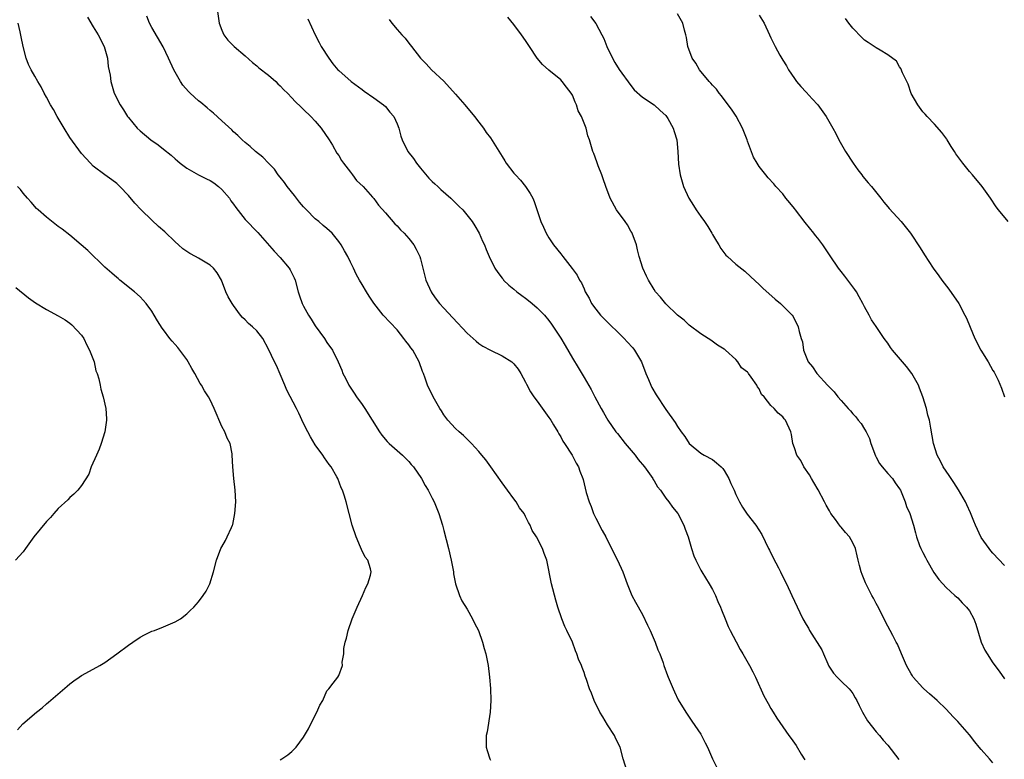
# Model space of a CAD drawing. Units: inches. Extents: x 2538000 to 2541000, y 1557000 to 1560000.
# Drawn here: x 2540046 to 2540215, y 1559669 to 1559796 of the extents above; entities that cross this region are included whole.
import ezdxf

# ---------------------------------------------------------------- set-up
doc = ezdxf.new("R2010")
doc.units = ezdxf.units.IN
doc.header["$MEASUREMENT"] = 0
doc.layers.add('LD25381557_10ft', color=103, linetype='Continuous')

msp = doc.modelspace()

# ---------------------------------------------------------------- linework, layer by layer
at = {"layer": 'LD25381557_10ft'}
for points, elevation in [([(2540080.24, 1559797), (2540080.54, 1559795), (2540081, 1559793.8), (2540081.37, 1559793), (2540082.05, 1559792.05), (2540083.13, 1559791), (2540085, 1559789.36), (2540086.23, 1559788.23), (2540087, 1559787.65), (2540087.35, 1559787.35), (2540089, 1559786.07), (2540090.23, 1559785), (2540090.6, 1559784.6), (2540091, 1559784.27), (2540091.59, 1559783.59), (2540092.22, 1559783), (2540093, 1559782.21), (2540093.57, 1559781.57), (2540094.59, 1559780.59), (2540095, 1559780.22), (2540096.24, 1559779), (2540097, 1559778.19), (2540098.02, 1559777), (2540099.36, 1559775), (2540099.92, 1559774.08), (2540100.7, 1559772.7), (2540101, 1559772.31), (2540101.48, 1559771.48), (2540101.82, 1559771), (2540103, 1559769.45), (2540103.37, 1559769), (2540104.06, 1559768.06), (2540105.19, 1559767), (2540106.79, 1559765.21), (2540107, 1559764.97), (2540107.84, 1559763.84), (2540109, 1559762.53), (2540110.63, 1559760.63), (2540111, 1559760.29), (2540111.61, 1559759.61), (2540112.22, 1559759), (2540113, 1559758.12), (2540113.86, 1559757), (2540114.27, 1559756.27), (2540114.89, 1559755), (2540115, 1559754.63), (2540115.93, 1559751), (2540116.81, 1559749), (2540117, 1559748.69), (2540117.7, 1559747.7), (2540118.25, 1559747), (2540119, 1559746.16), (2540120.55, 1559744.55), (2540123, 1559741.91), (2540124.02, 1559741), (2540124.53, 1559740.53), (2540125, 1559740.14), (2540125.69, 1559739.69), (2540127, 1559738.97), (2540129, 1559738.03), (2540130.65, 1559737), (2540131, 1559736.66), (2540131.72, 1559735.72), (2540132.2, 1559735), (2540133, 1559733.48), (2540133.15, 1559733.15), (2540133.85, 1559731.85), (2540134.41, 1559731), (2540135, 1559730.23), (2540137, 1559727.47), (2540137.31, 1559727), (2540137.79, 1559726.21), (2540138.5, 1559725), (2540138.66, 1559724.66), (2540139, 1559724.13), (2540139.39, 1559723.39), (2540139.68, 1559723), (2540140.96, 1559721), (2540141.63, 1559719.63), (2540142.03, 1559719), (2540142.27, 1559718.27), (2540142.78, 1559717), (2540142.83, 1559716.83), (2540143.36, 1559714.64), (2540143.85, 1559713), (2540144.21, 1559712.21), (2540144.62, 1559711), (2540145, 1559710.2), (2540146.12, 1559708.12), (2540146.71, 1559707), (2540148.13, 1559704.13), (2540148.71, 1559703), (2540149.65, 1559701), (2540150.41, 1559699), (2540151.2, 1559697), (2540151.81, 1559695.81), (2540153, 1559693.73), (2540153.89, 1559691.89), (2540154.31, 1559691), (2540155.2, 1559689), (2540155.66, 1559687.66), (2540155.98, 1559687), (2540156.53, 1559685.47), (2540156.68, 1559685), (2540157.29, 1559683.29), (2540157.41, 1559683), (2540158.24, 1559681), (2540158.48, 1559680.48), (2540159.13, 1559679.13), (2540160.43, 1559677), (2540161.48, 1559675.48), (2540163, 1559673.21), (2540163.12, 1559673), (2540163.75, 1559671.75), (2540164.11, 1559671), (2540165.01, 1559669.01), (2540165.66, 1559667.66)], 8150), ([(2540091, 1559668.82), (2540091.29, 1559669), (2540092.32, 1559669.68), (2540093, 1559670.24), (2540093.74, 1559671), (2540095, 1559672.69), (2540095.84, 1559674.16), (2540096.22, 1559675), (2540097.27, 1559677), (2540097.8, 1559678.2), (2540098.26, 1559679), (2540099, 1559680.64), (2540099.31, 1559681), (2540100.03, 1559681.97), (2540100.86, 1559683), (2540101, 1559683.29), (2540101.64, 1559685), (2540101.57, 1559685.57), (2540101.86, 1559687), (2540101.91, 1559687.91), (2540102.13, 1559689), (2540102.33, 1559689.67), (2540102.62, 1559691), (2540103.33, 1559693), (2540103.84, 1559694.16), (2540104.19, 1559695), (2540105.07, 1559697), (2540105.64, 1559698.36), (2540106.01, 1559699), (2540106.44, 1559700.44), (2540106.58, 1559701), (2540106.44, 1559701.56), (2540105.99, 1559703), (2540105.54, 1559703.54), (2540104.88, 1559704.88), (2540104.76, 1559705.24), (2540104, 1559707), (2540103.33, 1559709), (2540102.28, 1559713), (2540101.99, 1559714.01), (2540101.63, 1559715), (2540101.4, 1559715.4), (2540100.85, 1559717), (2540100.68, 1559717.32), (2540099.73, 1559719), (2540099.4, 1559719.4), (2540099, 1559719.99), (2540098.56, 1559720.56), (2540098.29, 1559721), (2540097, 1559722.79), (2540096.16, 1559724.16), (2540095.7, 1559725), (2540095, 1559726.41), (2540094.18, 1559728.18), (2540093.77, 1559729), (2540092.15, 1559732.15), (2540091.78, 1559733), (2540091, 1559734.87), (2540090.35, 1559736.35), (2540089.99, 1559737), (2540089, 1559739.18), (2540088.04, 1559741), (2540087, 1559742.3), (2540086.25, 1559743), (2540085.56, 1559743.56), (2540085, 1559744.19), (2540084.56, 1559744.56), (2540084.21, 1559745), (2540083, 1559746.64), (2540082.77, 1559747), (2540082.11, 1559748.11), (2540081.71, 1559749), (2540080.92, 1559751), (2540080.2, 1559752.2), (2540079.6, 1559753), (2540079, 1559753.52), (2540077, 1559754.72), (2540076.49, 1559755), (2540075.51, 1559755.51), (2540074.34, 1559756.34), (2540073.6, 1559757), (2540073, 1559757.56), (2540071.23, 1559759.23), (2540070.17, 1559760.17), (2540069, 1559761.25), (2540067.2, 1559763), (2540066.13, 1559764.13), (2540065, 1559765.48), (2540063.56, 1559767), (2540063, 1559767.52), (2540062.16, 1559768.16), (2540060.96, 1559769), (2540059, 1559770.49), (2540058.5, 1559771), (2540057, 1559772.69), (2540055, 1559775.42), (2540054.02, 1559777), (2540053, 1559778.73), (2540052.82, 1559779), (2540052.21, 1559780.21), (2540051.66, 1559781), (2540051, 1559782.31), (2540050.59, 1559783), (2540050.08, 1559784.08), (2540049.49, 1559785), (2540049, 1559785.91), (2540048.35, 1559787), (2540047.93, 1559787.93), (2540047.48, 1559789), (2540047, 1559790.96), (2540046.65, 1559792.65), (2540046.49, 1559793.51), (2540046.13, 1559795)], 8180), ([(2540057.98, 1559795.98), (2540059, 1559794.35), (2540059.81, 1559793), (2540060.84, 1559791), (2540061.43, 1559789), (2540061.57, 1559787.57), (2540061.89, 1559786.1), (2540062, 1559785), (2540062.2, 1559784.2), (2540062.59, 1559783), (2540063.58, 1559781), (2540064.16, 1559780.16), (2540064.85, 1559779), (2540065, 1559778.8), (2540066.53, 1559777), (2540067, 1559776.56), (2540068.85, 1559775), (2540070.12, 1559774.12), (2540071, 1559773.43), (2540072.35, 1559772.35), (2540073, 1559771.76), (2540073.42, 1559771.42), (2540073.88, 1559771), (2540075, 1559770.14), (2540077, 1559769.01), (2540078.35, 1559768.35), (2540079, 1559768.01), (2540079.62, 1559767.62), (2540080.45, 1559767), (2540081, 1559766.49), (2540082.3, 1559765), (2540082.56, 1559764.56), (2540083, 1559764.01), (2540083.41, 1559763.41), (2540085, 1559761.37), (2540087.15, 1559759.15), (2540089.95, 1559755.95), (2540091, 1559754.86), (2540092.55, 1559753), (2540092.72, 1559752.72), (2540093, 1559752.18), (2540093.39, 1559751.39), (2540093.55, 1559751), (2540094.06, 1559749), (2540094.29, 1559748.29), (2540094.74, 1559747), (2540095, 1559746.53), (2540095.82, 1559745), (2540096.29, 1559744.29), (2540097, 1559743.17), (2540098.55, 1559741), (2540099, 1559740.28), (2540099.93, 1559739), (2540100.93, 1559737), (2540101.54, 1559735.54), (2540101.74, 1559735), (2540102.18, 1559734.18), (2540102.74, 1559733), (2540103.65, 1559731.65), (2540104.05, 1559731), (2540105, 1559729.69), (2540105.46, 1559729), (2540106.76, 1559727), (2540108.01, 1559725), (2540108.41, 1559724.41), (2540109.32, 1559723.32), (2540109.65, 1559723), (2540111.91, 1559721), (2540113, 1559719.93), (2540113.43, 1559719.43), (2540113.78, 1559719), (2540115.15, 1559717), (2540115.8, 1559715.8), (2540116.31, 1559715), (2540117, 1559713.64), (2540117.34, 1559713), (2540118.16, 1559711), (2540118.78, 1559709), (2540119, 1559708.11), (2540119.41, 1559706.59), (2540119.81, 1559705), (2540120.27, 1559703), (2540120.63, 1559701), (2540120.67, 1559700.67), (2540120.99, 1559699), (2540121.66, 1559697), (2540122.08, 1559696.08), (2540123, 1559694.61), (2540123.91, 1559693), (2540124.26, 1559692.26), (2540124.91, 1559691), (2540125.64, 1559689), (2540125.91, 1559687.91), (2540126.2, 1559687), (2540126.6, 1559685), (2540126.84, 1559683), (2540126.97, 1559681.03), (2540127.03, 1559678.97), (2540126.95, 1559677), (2540126.39, 1559673.61), (2540126.23, 1559673), (2540126.25, 1559671), (2540126.42, 1559670.42), (2540126.9, 1559669), (2540127, 1559668.78)], 8170), ([(2540150.31, 1559667), (2540149.72, 1559669), (2540149.16, 1559671), (2540148.45, 1559672.45), (2540148.22, 1559673), (2540147, 1559674.85), (2540146.19, 1559676.19), (2540145.72, 1559677), (2540144.76, 1559679), (2540144.27, 1559680.27), (2540143.96, 1559681), (2540143.41, 1559682.59), (2540143.18, 1559683.18), (2540143, 1559683.77), (2540142.67, 1559684.67), (2540142.57, 1559685), (2540142.06, 1559686.06), (2540141.79, 1559687), (2540141.51, 1559687.51), (2540141.01, 1559689), (2540140.06, 1559691), (2540139.69, 1559691.69), (2540139.2, 1559693), (2540138.51, 1559695), (2540138.18, 1559696.18), (2540137.45, 1559699), (2540136.62, 1559703), (2540136.15, 1559704.15), (2540135.9, 1559705), (2540134.86, 1559707), (2540134.11, 1559708.11), (2540133.79, 1559709), (2540133.48, 1559709.48), (2540133, 1559710.53), (2540132.74, 1559711), (2540131.98, 1559711.98), (2540131.39, 1559713), (2540131, 1559713.55), (2540129.88, 1559715), (2540129, 1559716.29), (2540127.03, 1559719.03), (2540126.19, 1559720.19), (2540125.53, 1559721), (2540125, 1559721.63), (2540123.74, 1559723), (2540122.35, 1559724.35), (2540121.61, 1559725), (2540121, 1559725.58), (2540119.71, 1559727), (2540119, 1559727.92), (2540118.58, 1559728.58), (2540118.29, 1559729), (2540117.16, 1559731), (2540116.23, 1559733), (2540115.83, 1559734.17), (2540115.51, 1559735), (2540115.35, 1559735.35), (2540114.78, 1559737), (2540113.68, 1559739), (2540113.37, 1559739.37), (2540113, 1559739.91), (2540112.51, 1559740.51), (2540112.17, 1559741), (2540111, 1559742.44), (2540108.61, 1559745), (2540107.02, 1559747.02), (2540106.21, 1559748.21), (2540105.77, 1559749), (2540105, 1559750.25), (2540104.56, 1559751), (2540104, 1559752), (2540103.52, 1559753), (2540103, 1559754.04), (2540102.55, 1559755), (2540101.98, 1559755.98), (2540101.45, 1559757), (2540101, 1559757.62), (2540099.87, 1559759), (2540099.43, 1559759.43), (2540099, 1559759.81), (2540098.33, 1559760.33), (2540097.6, 1559761), (2540097, 1559761.5), (2540095.48, 1559763), (2540095, 1559763.52), (2540094.32, 1559764.32), (2540093.46, 1559765.46), (2540092.19, 1559767), (2540091.72, 1559767.72), (2540091, 1559768.62), (2540090.67, 1559769), (2540089.99, 1559769.99), (2540088.99, 1559771), (2540088.04, 1559772.04), (2540086.75, 1559773), (2540085.86, 1559773.86), (2540085, 1559774.53), (2540084.48, 1559775), (2540083.73, 1559775.73), (2540083, 1559776.37), (2540082.69, 1559776.69), (2540081, 1559778.25), (2540079.59, 1559779.59), (2540079, 1559780.05), (2540078.5, 1559780.5), (2540077.4, 1559781.4), (2540077, 1559781.7), (2540075.56, 1559783), (2540075.28, 1559783.28), (2540074.35, 1559784.35), (2540073.92, 1559785), (2540072.8, 1559787), (2540071.87, 1559789), (2540070.93, 1559790.93), (2540069, 1559794.22), (2540068.59, 1559795), (2540068.16, 1559796.16)], 8160), ([(2540095.72, 1559795.72), (2540097, 1559793), (2540097.65, 1559791.65), (2540098.03, 1559791), (2540099.3, 1559789), (2540100.02, 1559788.02), (2540100.87, 1559787), (2540101, 1559786.87), (2540103.13, 1559785), (2540105, 1559783.62), (2540105.35, 1559783.35), (2540107, 1559782.21), (2540108.7, 1559781), (2540109, 1559780.73), (2540109.77, 1559779.76), (2540110.43, 1559779), (2540111, 1559777.76), (2540111.32, 1559777), (2540111.65, 1559775.65), (2540111.89, 1559775), (2540112.85, 1559773), (2540113.78, 1559771.78), (2540114.3, 1559771), (2540115, 1559770.14), (2540116.45, 1559768.45), (2540117, 1559767.88), (2540117.45, 1559767.45), (2540117.96, 1559767), (2540118.49, 1559766.49), (2540120.22, 1559765), (2540121, 1559764.23), (2540121.61, 1559763.61), (2540122.23, 1559763), (2540123.85, 1559761), (2540124.29, 1559760.29), (2540125.06, 1559759), (2540125.63, 1559757.63), (2540125.96, 1559757), (2540126.24, 1559756.24), (2540126.77, 1559755), (2540127.73, 1559753), (2540128.26, 1559752.26), (2540129, 1559751.34), (2540129.14, 1559751.13), (2540129.24, 1559751), (2540130.13, 1559750.13), (2540131, 1559749.43), (2540131.47, 1559749), (2540132.34, 1559748.34), (2540133, 1559747.88), (2540133.5, 1559747.5), (2540134.13, 1559747), (2540135, 1559746.25), (2540136.22, 1559745), (2540137, 1559744.07), (2540137.45, 1559743.45), (2540139, 1559741.05), (2540139.78, 1559739.78), (2540141, 1559737.63), (2540142, 1559736), (2540143, 1559734.29), (2540144.24, 1559732.24), (2540144.87, 1559731), (2540145.93, 1559729), (2540146.34, 1559728.34), (2540147.1, 1559727), (2540148.47, 1559725), (2540148.7, 1559724.7), (2540150.06, 1559723), (2540151.76, 1559721), (2540152.29, 1559720.29), (2540153.35, 1559719), (2540154.21, 1559717.79), (2540154.75, 1559717), (2540154.83, 1559716.83), (2540155, 1559716.59), (2540155.6, 1559715.6), (2540156.06, 1559715), (2540157, 1559713.66), (2540157.51, 1559713), (2540158.12, 1559712.12), (2540159.03, 1559711), (2540160.11, 1559709), (2540160.33, 1559708.33), (2540160.82, 1559707), (2540161.38, 1559705), (2540161.79, 1559703.79), (2540162.12, 1559703), (2540163, 1559701.33), (2540163.19, 1559701), (2540164.44, 1559699), (2540165, 1559697.98), (2540165.5, 1559697), (2540165.93, 1559695.93), (2540166.35, 1559695), (2540166.51, 1559694.51), (2540167.15, 1559693), (2540167.69, 1559691.69), (2540168.01, 1559691), (2540169.02, 1559689.02), (2540169.74, 1559687.74), (2540170.18, 1559687), (2540171.31, 1559685), (2540171.89, 1559683.89), (2540172.33, 1559683), (2540173.8, 1559679.8), (2540174.49, 1559678.49), (2540175, 1559677.6), (2540175.35, 1559677), (2540175.99, 1559675.99), (2540178.06, 1559673), (2540178.48, 1559672.48), (2540179.29, 1559671.29), (2540180.17, 1559669.83), (2540180.82, 1559668.82)], 8140), ([(2540109.62, 1559795.62), (2540110.08, 1559795), (2540111, 1559793.9), (2540111.82, 1559793), (2540112.41, 1559792.41), (2540113, 1559791.56), (2540113.26, 1559791.26), (2540113.44, 1559791), (2540114.99, 1559789), (2540115.99, 1559787.99), (2540116.89, 1559787), (2540119, 1559785.05), (2540121, 1559782.82), (2540122.59, 1559781), (2540124.25, 1559779), (2540125, 1559778.05), (2540125.77, 1559777), (2540126.27, 1559776.27), (2540127, 1559775.32), (2540127.56, 1559774.44), (2540129, 1559772.12), (2540129.42, 1559771.42), (2540129.69, 1559771), (2540131, 1559769.3), (2540131.25, 1559769), (2540132.1, 1559768.1), (2540132.96, 1559767), (2540133.8, 1559765.8), (2540134.21, 1559765), (2540134.46, 1559764.46), (2540135.59, 1559761), (2540136.06, 1559760.06), (2540136.51, 1559759), (2540137, 1559758.21), (2540137.79, 1559757), (2540139, 1559755.48), (2540139.22, 1559755.23), (2540139.38, 1559755), (2540140.97, 1559752.97), (2540141.81, 1559751.81), (2540142.24, 1559751), (2540142.54, 1559750.54), (2540143, 1559749.46), (2540143.22, 1559749), (2540143.87, 1559747.87), (2540144.27, 1559747), (2540145, 1559745.98), (2540145.8, 1559745), (2540146.39, 1559744.39), (2540149.85, 1559741), (2540150.39, 1559740.39), (2540151.35, 1559739.36), (2540151.64, 1559739), (2540152.81, 1559737), (2540153.57, 1559735), (2540154.01, 1559733.99), (2540154.41, 1559733), (2540154.59, 1559732.59), (2540155.34, 1559731.34), (2540157, 1559728.84), (2540158.6, 1559726.6), (2540159, 1559725.91), (2540159.62, 1559725), (2540160.23, 1559724.23), (2540160.98, 1559723), (2540163, 1559721.34), (2540163.54, 1559721), (2540165, 1559720.24), (2540165.69, 1559719.69), (2540166.47, 1559719), (2540166.73, 1559718.73), (2540167, 1559718.38), (2540167.81, 1559717), (2540168.15, 1559716.15), (2540168.69, 1559715), (2540169, 1559714.28), (2540169.62, 1559713), (2540170.12, 1559712.12), (2540170.93, 1559710.93), (2540172.39, 1559709), (2540173.43, 1559707.43), (2540174.6, 1559705), (2540174.72, 1559704.72), (2540175.4, 1559703.4), (2540176.27, 1559701.73), (2540176.64, 1559701), (2540176.75, 1559700.75), (2540177.65, 1559699), (2540178.59, 1559697), (2540179.91, 1559694.09), (2540180.44, 1559693), (2540181, 1559692.02), (2540181.41, 1559691.41), (2540181.62, 1559691), (2540183.69, 1559687.69), (2540183.97, 1559687), (2540184.75, 1559685.25), (2540184.9, 1559684.9), (2540185.68, 1559683.68), (2540186.35, 1559683), (2540187, 1559682.31), (2540188.38, 1559681), (2540188.67, 1559680.67), (2540189, 1559680.21), (2540189.43, 1559679.43), (2540189.7, 1559679), (2540190.12, 1559678.12), (2540190.69, 1559677), (2540191.52, 1559675.52), (2540193, 1559673.64), (2540193.55, 1559673), (2540194.21, 1559672.21), (2540195, 1559671.32), (2540196.9, 1559668.9)], 8130), ([(2540213, 1559668.35), (2540212.38, 1559669), (2540211, 1559670.6), (2540210.63, 1559671), (2540209.89, 1559671.89), (2540209, 1559673.09), (2540207, 1559675.39), (2540206.21, 1559676.21), (2540205, 1559677.51), (2540203.47, 1559679), (2540202.16, 1559680.16), (2540201.15, 1559681), (2540201, 1559681.14), (2540199.35, 1559683), (2540199.21, 1559683.21), (2540199, 1559683.56), (2540198.22, 1559685), (2540197.35, 1559687), (2540196.63, 1559688.63), (2540196.45, 1559689), (2540195.87, 1559690.13), (2540194.57, 1559692.57), (2540194.37, 1559693), (2540193.23, 1559695.23), (2540193, 1559695.62), (2540192.54, 1559696.54), (2540192.27, 1559697), (2540191.16, 1559699.16), (2540190.59, 1559700.59), (2540190.45, 1559701), (2540190.14, 1559702.14), (2540189.93, 1559703), (2540189.77, 1559703.77), (2540189.46, 1559705), (2540189, 1559706.02), (2540188.43, 1559707), (2540187.75, 1559707.75), (2540187, 1559708.66), (2540186.82, 1559708.82), (2540186.02, 1559709.98), (2540185.27, 1559711), (2540185, 1559711.5), (2540184.44, 1559712.44), (2540184.18, 1559713), (2540183.06, 1559715.06), (2540182.31, 1559716.31), (2540181.92, 1559717), (2540181.62, 1559717.62), (2540180.65, 1559719), (2540180.09, 1559720.09), (2540179.42, 1559721), (2540179, 1559722.27), (2540178.72, 1559723), (2540178.54, 1559724.54), (2540178.4, 1559725), (2540177.51, 1559727), (2540177.25, 1559727.25), (2540177, 1559727.56), (2540176.21, 1559728.21), (2540175.55, 1559729), (2540175, 1559729.52), (2540173.81, 1559731), (2540173.4, 1559731.4), (2540173, 1559732.36), (2540172.71, 1559732.71), (2540172.57, 1559733), (2540171.63, 1559734.37), (2540171.15, 1559735), (2540171.08, 1559735.08), (2540171, 1559735.22), (2540169.98, 1559735.98), (2540169.32, 1559737), (2540169, 1559737.37), (2540167.2, 1559739), (2540167.08, 1559739.08), (2540167, 1559739.15), (2540165.82, 1559739.82), (2540164.7, 1559740.7), (2540164.26, 1559741), (2540163, 1559741.79), (2540161, 1559743.27), (2540160.12, 1559744.12), (2540159, 1559744.97), (2540157, 1559746.9), (2540156.06, 1559748.06), (2540155.26, 1559749), (2540155, 1559749.38), (2540154.02, 1559751), (2540153.67, 1559751.67), (2540153.04, 1559753), (2540152.42, 1559755), (2540152.14, 1559756.14), (2540151.97, 1559757), (2540151.25, 1559759), (2540151.16, 1559759.16), (2540151, 1559759.39), (2540150.42, 1559760.42), (2540150.03, 1559761), (2540148.56, 1559763), (2540147.47, 1559765), (2540146.72, 1559767), (2540146.3, 1559768.3), (2540146.05, 1559769), (2540145.44, 1559770.56), (2540145.21, 1559771.21), (2540144.66, 1559772.66), (2540144.52, 1559773), (2540143.93, 1559775), (2540143.67, 1559775.67), (2540143.36, 1559777), (2540142.55, 1559779), (2540141.99, 1559779.99), (2540141.69, 1559781), (2540141.46, 1559781.46), (2540141, 1559782.63), (2540140.79, 1559783), (2540140.01, 1559784.01), (2540139.28, 1559785), (2540139, 1559785.29), (2540137, 1559786.92), (2540135.9, 1559787.9), (2540135, 1559789), (2540133.64, 1559791), (2540133, 1559791.99), (2540132.29, 1559793), (2540131, 1559794.76), (2540129.98, 1559795.98)], 8120), ([(2540144.11, 1559796.11), (2540145, 1559794.91), (2540146.06, 1559793), (2540146.36, 1559792.36), (2540146.92, 1559791), (2540147.85, 1559789), (2540148.26, 1559788.26), (2540149.04, 1559787.04), (2540151, 1559784.33), (2540151.58, 1559783.58), (2540153, 1559782.28), (2540155.03, 1559781), (2540156.04, 1559780.04), (2540157, 1559779.18), (2540157.14, 1559779), (2540157.35, 1559778.65), (2540158.25, 1559777), (2540158.41, 1559776.41), (2540158.88, 1559775), (2540159.08, 1559773), (2540159.19, 1559770.81), (2540159.44, 1559769), (2540159.8, 1559767.8), (2540160.01, 1559767), (2540160.94, 1559765), (2540161.76, 1559763.76), (2540162.22, 1559763), (2540163, 1559761.85), (2540163.63, 1559761), (2540164.19, 1559760.19), (2540164.89, 1559759), (2540165, 1559758.78), (2540165.66, 1559757.66), (2540166.08, 1559757), (2540166.42, 1559756.42), (2540167.28, 1559755.28), (2540167.56, 1559755), (2540169, 1559753.71), (2540170.5, 1559752.5), (2540171.56, 1559751.56), (2540173, 1559750.24), (2540173.62, 1559749.62), (2540175.72, 1559747.72), (2540176.63, 1559747), (2540177, 1559746.6), (2540178.62, 1559745), (2540178.77, 1559744.77), (2540179.65, 1559743), (2540179.83, 1559742.17), (2540180.16, 1559741), (2540180.39, 1559740.39), (2540180.58, 1559739), (2540181.34, 1559737), (2540182.13, 1559736.13), (2540182.82, 1559735), (2540182.92, 1559734.92), (2540184.67, 1559733), (2540184.84, 1559732.84), (2540185, 1559732.63), (2540185.84, 1559731.84), (2540186.45, 1559731), (2540187, 1559730.35), (2540188.2, 1559729), (2540188.59, 1559728.59), (2540189, 1559728.09), (2540189.55, 1559727.55), (2540189.91, 1559727), (2540190.41, 1559726.41), (2540191, 1559725.47), (2540191.28, 1559725), (2540191.86, 1559723.86), (2540192.12, 1559723), (2540192.87, 1559720.87), (2540193, 1559720.68), (2540193.59, 1559719.59), (2540194.02, 1559719), (2540195, 1559717.86), (2540195.78, 1559717), (2540196.24, 1559716.24), (2540197, 1559715.23), (2540197.15, 1559715), (2540197.29, 1559714.71), (2540197.98, 1559713), (2540198.2, 1559712.2), (2540198.74, 1559711), (2540199.37, 1559709), (2540199.71, 1559707.71), (2540199.93, 1559707), (2540200.45, 1559705.55), (2540200.66, 1559705), (2540200.78, 1559704.78), (2540201, 1559704.34), (2540201.47, 1559703.47), (2540201.68, 1559703), (2540202.9, 1559700.9), (2540203.71, 1559699.71), (2540204.4, 1559699), (2540205, 1559698.33), (2540206.47, 1559697), (2540206.73, 1559696.73), (2540207, 1559696.55), (2540207.7, 1559695.7), (2540208.48, 1559695), (2540209, 1559694.33), (2540209.72, 1559693), (2540210.04, 1559692.04), (2540210.99, 1559689), (2540211.63, 1559687.63), (2540211.98, 1559687), (2540213, 1559685.45), (2540214.04, 1559684.04), (2540215, 1559682.69)], 8110), ([(2540215, 1559702.1), (2540213, 1559704.21), (2540212.63, 1559704.63), (2540212.35, 1559705), (2540211, 1559706.92), (2540210.01, 1559709), (2540209.73, 1559709.73), (2540209.13, 1559711.13), (2540208.51, 1559712.51), (2540208.27, 1559713), (2540207.09, 1559715.08), (2540206.32, 1559716.32), (2540205.83, 1559717), (2540205.52, 1559717.52), (2540204.49, 1559719), (2540204, 1559720), (2540203.44, 1559721), (2540202.82, 1559723), (2540202.39, 1559725.61), (2540202.13, 1559727), (2540201.87, 1559727.87), (2540201.6, 1559729), (2540200.97, 1559731), (2540200.45, 1559732.45), (2540200.23, 1559733), (2540199.12, 1559735), (2540198.21, 1559736.21), (2540195.82, 1559739), (2540195.47, 1559739.47), (2540195, 1559740.17), (2540194.35, 1559741), (2540193, 1559743.01), (2540192.19, 1559744.19), (2540191.78, 1559745), (2540191, 1559746.39), (2540190.73, 1559747), (2540190.12, 1559748.12), (2540189.61, 1559749), (2540189.37, 1559749.37), (2540187.64, 1559751.64), (2540187, 1559752.43), (2540186.57, 1559753), (2540185.15, 1559755.15), (2540183.87, 1559757), (2540183, 1559758.16), (2540182.62, 1559758.62), (2540182.34, 1559759), (2540180.86, 1559760.86), (2540179.19, 1559763), (2540179, 1559763.27), (2540178.23, 1559764.23), (2540177.55, 1559765), (2540177, 1559765.76), (2540175.84, 1559767), (2540175.47, 1559767.47), (2540174.53, 1559768.52), (2540174.12, 1559769), (2540173, 1559770.41), (2540172.63, 1559771), (2540172.03, 1559772.03), (2540171, 1559774.77), (2540170.93, 1559775), (2540170.15, 1559777), (2540169.03, 1559779.03), (2540168.24, 1559780.24), (2540167, 1559781.93), (2540166.53, 1559782.53), (2540166.12, 1559783), (2540165.65, 1559783.65), (2540165, 1559784.36), (2540164.7, 1559784.7), (2540164.41, 1559785), (2540162.77, 1559787), (2540162.12, 1559788.11), (2540161.5, 1559789), (2540160.78, 1559791), (2540160.54, 1559792.54), (2540160.44, 1559793), (2540160.22, 1559793.78), (2540159.91, 1559795), (2540159, 1559796.56)], 8100), ([(2540173, 1559796.37), (2540173.84, 1559795), (2540174.77, 1559793), (2540175, 1559792.46), (2540175.71, 1559791), (2540176.51, 1559789.49), (2540177, 1559788.65), (2540177.66, 1559787.66), (2540177.99, 1559787), (2540179, 1559785.48), (2540179.36, 1559785), (2540180.13, 1559784.13), (2540181, 1559783.16), (2540182.05, 1559782.05), (2540183, 1559781), (2540184.44, 1559779), (2540185.59, 1559777), (2540186.08, 1559776.08), (2540186.62, 1559775), (2540187.74, 1559773), (2540189.04, 1559771), (2540189.86, 1559769.86), (2540190.54, 1559769), (2540190.73, 1559768.73), (2540191.62, 1559767.62), (2540192.18, 1559767), (2540193.78, 1559765), (2540194.33, 1559764.33), (2540195, 1559763.55), (2540195.24, 1559763.24), (2540197.31, 1559761), (2540198.91, 1559759), (2540200.53, 1559756.53), (2540201.3, 1559755.3), (2540202.79, 1559753), (2540203.72, 1559751.72), (2540204.22, 1559751), (2540205.44, 1559749.44), (2540207.13, 1559747), (2540208.19, 1559745), (2540208.45, 1559744.45), (2540209.1, 1559742.9), (2540209.92, 1559741), (2540210.92, 1559739), (2540212.17, 1559737), (2540213, 1559735.52), (2540213.2, 1559735.2), (2540213.87, 1559733.87), (2540214.47, 1559732.47), (2540214.98, 1559731)], 8090), ([(2540215.6, 1559761), (2540213.93, 1559763), (2540213.53, 1559763.53), (2540212.56, 1559765), (2540211.15, 1559767), (2540209.51, 1559769), (2540209, 1559769.56), (2540207.83, 1559771), (2540207, 1559772.16), (2540206.63, 1559772.63), (2540206.39, 1559773), (2540205.87, 1559773.87), (2540205.15, 1559775), (2540205.1, 1559775.1), (2540204.24, 1559776.24), (2540203, 1559777.69), (2540201.72, 1559779), (2540201.38, 1559779.38), (2540201, 1559779.77), (2540200.11, 1559781), (2540199, 1559782.94), (2540198.51, 1559784.51), (2540197.5, 1559786.5), (2540197.24, 1559787.24), (2540197, 1559787.53), (2540196.46, 1559788.46), (2540195, 1559789.57), (2540193.67, 1559790.33), (2540193, 1559790.75), (2540191.66, 1559791.66), (2540191, 1559792.08), (2540190.53, 1559792.53), (2540189, 1559794.1), (2540188.33, 1559795), (2540187.78, 1559795.78)], 8080), ([(2540046.01, 1559673.99), (2540046.94, 1559675), (2540049.28, 1559677), (2540050.24, 1559677.76), (2540051, 1559678.45), (2540051.31, 1559678.69), (2540054.55, 1559681.45), (2540055, 1559681.85), (2540055.65, 1559682.35), (2540056.56, 1559683), (2540057, 1559683.27), (2540059, 1559684.34), (2540060.09, 1559685), (2540061, 1559685.52), (2540063.03, 1559686.97), (2540065, 1559688.47), (2540065.79, 1559689), (2540067, 1559689.85), (2540067.75, 1559690.25), (2540069, 1559690.84), (2540069.45, 1559691), (2540071, 1559691.61), (2540073, 1559692.45), (2540073.95, 1559693), (2540075, 1559693.82), (2540075.57, 1559694.43), (2540076.18, 1559695), (2540077, 1559695.9), (2540077.82, 1559697), (2540078.29, 1559697.71), (2540078.95, 1559699), (2540079.58, 1559701), (2540080.11, 1559703), (2540080.83, 1559705), (2540081, 1559705.33), (2540081.61, 1559706.39), (2540081.91, 1559707), (2540082.64, 1559708.64), (2540082.82, 1559709), (2540082.86, 1559709.14), (2540083.24, 1559711), (2540083.37, 1559713), (2540083.29, 1559715), (2540083.04, 1559717), (2540082.86, 1559719), (2540082.79, 1559721), (2540082.76, 1559721.24), (2540082.4, 1559723), (2540081.89, 1559723.89), (2540081.49, 1559725), (2540081, 1559725.9), (2540079.71, 1559729), (2540079, 1559730.49), (2540078.73, 1559731), (2540078.04, 1559732.04), (2540077.51, 1559733), (2540077.3, 1559733.3), (2540076.38, 1559735), (2540075.87, 1559735.87), (2540075.26, 1559737), (2540075, 1559737.38), (2540073.44, 1559739.44), (2540073, 1559739.98), (2540072.51, 1559740.51), (2540072.07, 1559741), (2540071, 1559742.49), (2540070.77, 1559742.77), (2540069.98, 1559743.98), (2540069.44, 1559745), (2540069, 1559745.65), (2540068.04, 1559747), (2540067.53, 1559747.53), (2540067, 1559748.1), (2540066.07, 1559749), (2540063.56, 1559751), (2540063.23, 1559751.23), (2540063, 1559751.42), (2540062.18, 1559752.18), (2540061, 1559753.2), (2540058.07, 1559756.07), (2540056.93, 1559757), (2540055, 1559758.67), (2540053.69, 1559759.69), (2540053, 1559760.18), (2540051, 1559761.74), (2540049.54, 1559763), (2540049.27, 1559763.27), (2540048.35, 1559764.35), (2540047.76, 1559765), (2540047, 1559765.88), (2540046.52, 1559766.52), (2540046.03, 1559767)], 8190), ([(2540045.71, 1559749.71), (2540047.92, 1559747.92), (2540049.1, 1559747.1), (2540051, 1559745.93), (2540053, 1559744.84), (2540054.16, 1559744.16), (2540055, 1559743.6), (2540055.35, 1559743.35), (2540057, 1559741.58), (2540057.36, 1559741), (2540057.87, 1559739.87), (2540058.35, 1559739), (2540059.12, 1559737), (2540059.46, 1559735.46), (2540059.65, 1559735), (2540059.92, 1559734.08), (2540060.16, 1559733), (2540060.3, 1559732.3), (2540060.71, 1559731), (2540061.16, 1559729), (2540061.24, 1559727.24), (2540061.27, 1559727), (2540060.99, 1559725), (2540060.35, 1559723), (2540059.98, 1559722.02), (2540059.52, 1559721), (2540058.66, 1559719), (2540058.23, 1559717.77), (2540057, 1559715.84), (2540056.33, 1559715), (2540055.69, 1559714.31), (2540055, 1559713.78), (2540054.63, 1559713.37), (2540053, 1559711.89), (2540052.26, 1559711), (2540051.67, 1559710.33), (2540051, 1559709.64), (2540048.83, 1559707), (2540047.39, 1559705), (2540047, 1559704.44), (2540045.67, 1559703)], 8200)]:
    msp.add_lwpolyline(points, dxfattribs=dict(at, elevation=elevation))

doc.saveas('drawing.dxf')
